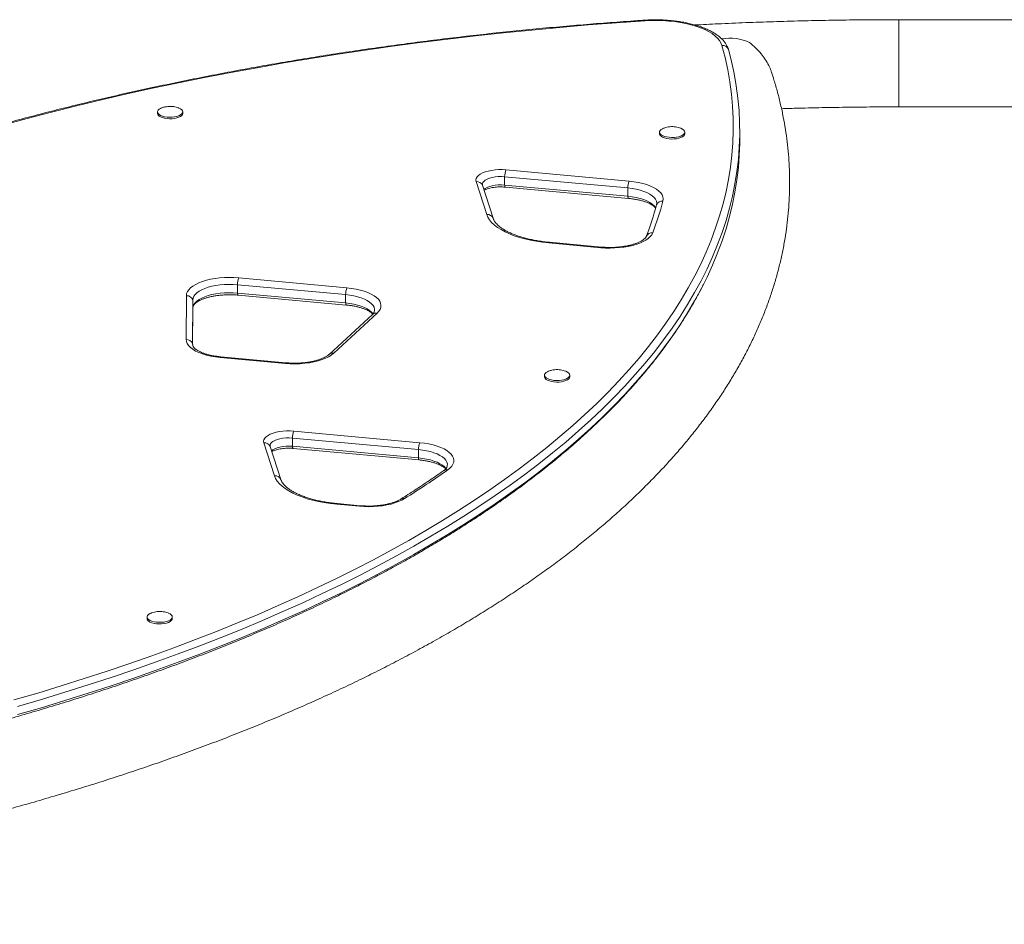
# Model space of a CAD drawing. Units: millimetres. Extents: x -16 to 589, y 0 to 455.
# Drawn here: x 279 to 305, y 106 to 130 of the extents above; entities that cross this region are included whole.
import ezdxf

# ---------------------------------------------------------------- set-up
doc = ezdxf.new("R2010")
doc.units = ezdxf.units.MM
doc.header["$LTSCALE"] = 20
doc.layers.add('CONTOUR', color=7, linetype='Continuous')

msp = doc.modelspace()

# ---------------------------------------------------------------- linework, layer by layer
at = {"layer": 'CONTOUR', "linetype": 'Continuous', "lineweight": 15}
for p, q in [((308.251, 130.428), (302.54, 130.428)), ((302.54, 128.739), (302.54, 130.428)), ((297.868, 129.692), (297.894, 129.622)), ((297.879, 129.666), (297.894, 129.622)), ((302.54, 128.053), (302.54, 128.739)), ((302.54, 128.053), (308.251, 128.053)), ((282.348, 127.916), (282.348, 127.874)), ((283.036, 127.874), (283.036, 127.916)), ((298.204, 127.173), (298.204, 127.4)), ((296.021, 127.364), (296.021, 127.322)), ((296.709, 127.322), (296.709, 127.364)), ((291.837, 126.337), (295.193, 126.029)), ((291.8, 126.151), (295.155, 125.843)), ((291.8, 126.151), (291.8, 125.924)), ((291.312, 125.122), (291.023, 126.019)), ((291.198, 125.916), (291.487, 125.018)), ((291.8, 125.924), (295.155, 125.616)), ((291.82, 125.867), (295.175, 125.559)), ((295.155, 125.843), (295.155, 125.616)), ((291.487, 125.018), (291.495, 124.997)), ((294.422, 124.217), (293.008, 124.347)), ((294.439, 124.234), (293.025, 124.363)), ((284.559, 123.394), (287.506, 123.124)), ((284.521, 123.208), (287.468, 122.938)), ((284.521, 123.208), (284.521, 122.981)), ((283.125, 121.715), (283.132, 122.909)), ((284.521, 122.981), (287.468, 122.711)), ((284.542, 122.924), (287.489, 122.654)), ((287.468, 122.938), (287.468, 122.711)), ((283.302, 121.601), (283.309, 122.796)), ((283.303, 121.58), (283.309, 122.569)), ((283.309, 122.796), (283.309, 122.569)), ((288.199, 122.399), (287.021, 121.311)), ((288.326, 122.431), (287.148, 121.344)), ((283.302, 121.601), (283.302, 121.599)), ((285.828, 121.065), (284.053, 121.227)), ((285.845, 121.081), (284.07, 121.244)), ((292.886, 120.743), (292.886, 120.701)), ((293.574, 120.701), (293.574, 120.743)), ((286.058, 119.219), (289.49, 118.904)), ((285.533, 118.003), (285.244, 118.901)), ((286.02, 119.032), (289.453, 118.718)), ((286.02, 119.032), (286.02, 118.806)), ((286.02, 118.806), (289.453, 118.491)), ((285.708, 117.9), (285.419, 118.797)), ((286.041, 118.749), (289.473, 118.434)), ((289.453, 118.718), (289.453, 118.491)), ((285.717, 117.874), (285.708, 117.9)), ((285.725, 117.857), (285.708, 117.9)), ((287.848, 117.172), (287.228, 117.228)), ((287.865, 117.188), (287.245, 117.245)), ((282.061, 114.156), (282.061, 114.113)), ((282.749, 114.113), (282.749, 114.156))]:
    msp.add_line(p, q, dxfattribs=at)
at = {"layer": 'CONTOUR', "linetype": 'Continuous', "lineweight": 15, "flags": 128}
for points in [[(295.626, 130.398), (294.85, 130.344), (294.076, 130.284), (293.305, 130.218), (292.537, 130.146), (291.771, 130.069), (291.009, 129.986), (290.251, 129.898), (289.497, 129.803), (288.746, 129.704), (288, 129.598), (287.258, 129.487), (286.521, 129.371), (285.789, 129.249), (285.063, 129.121), (284.341, 128.989), (283.626, 128.851), (282.916, 128.707), (282.212, 128.559), (281.515, 128.405), (280.824, 128.246), (280.139, 128.081), (279.462, 127.912), (278.792, 127.738), (278.13, 127.559)], [(297.719, 129.727), (297.692, 129.795), (297.652, 129.862), (297.597, 129.926), (297.529, 129.989), (297.449, 130.049), (297.355, 130.105), (297.251, 130.158), (297.135, 130.207), (297.01, 130.251), (296.876, 130.29), (296.734, 130.324), (296.586, 130.352), (296.432, 130.375), (296.274, 130.392), (296.113, 130.402), (295.951, 130.407), (295.788, 130.406), (295.626, 130.398)], [(278.434, 111.896), (279.082, 112.085), (279.721, 112.279), (280.352, 112.478), (280.975, 112.681), (281.589, 112.889), (282.195, 113.101), (282.791, 113.318), (283.378, 113.539), (283.956, 113.765), (284.525, 113.994), (285.084, 114.228), (285.633, 114.467), (286.172, 114.709), (286.701, 114.955), (287.219, 115.205), (287.727, 115.459), (288.225, 115.717), (288.711, 115.978), (289.187, 116.243), (289.651, 116.511), (290.104, 116.783), (290.546, 117.058), (290.976, 117.337), (291.395, 117.618), (291.801, 117.903), (292.196, 118.19), (292.579, 118.481), (292.949, 118.774), (293.308, 119.07), (293.654, 119.369), (293.987, 119.67), (294.308, 119.974), (294.616, 120.28), (294.911, 120.588), (295.193, 120.898), (295.463, 121.211), (295.719, 121.525), (295.962, 121.841), (296.192, 122.159), (296.409, 122.479), (296.612, 122.8), (296.802, 123.123), (296.978, 123.447), (297.141, 123.772), (297.29, 124.098), (297.426, 124.426), (297.547, 124.754), (297.656, 125.084), (297.75, 125.414), (297.831, 125.745), (297.897, 126.076), (297.95, 126.408), (297.99, 126.74), (298.015, 127.072), (298.026, 127.405), (298.024, 127.737), (298.008, 128.07), (297.978, 128.402), (297.934, 128.734), (297.876, 129.065), (297.804, 129.396), (297.719, 129.727)], [(297.894, 129.622), (297.98, 129.291), (298.052, 128.958), (298.11, 128.625), (298.154, 128.292), (298.184, 127.958), (298.201, 127.625), (298.203, 127.291), (298.192, 126.957), (298.166, 126.623), (298.127, 126.29), (298.074, 125.957), (298.007, 125.624), (297.926, 125.292), (297.831, 124.961), (297.722, 124.63), (297.6, 124.3), (297.464, 123.972), (297.314, 123.644), (297.151, 123.317), (296.974, 122.992), (296.783, 122.668), (296.579, 122.346), (296.361, 122.025), (296.131, 121.705), (295.887, 121.388), (295.629, 121.072), (295.359, 120.759), (295.075, 120.447), (294.779, 120.138), (294.47, 119.83), (294.148, 119.526), (293.813, 119.223), (293.466, 118.923), (293.106, 118.626), (292.734, 118.332), (292.35, 118.04), (291.954, 117.751), (291.545, 117.466), (291.125, 117.183), (290.693, 116.903), (290.25, 116.627), (289.795, 116.354), (289.328, 116.085), (288.851, 115.819), (288.363, 115.557), (287.863, 115.298), (287.353, 115.043), (286.833, 114.792), (286.302, 114.545), (285.761, 114.302), (285.209, 114.063), (284.648, 113.828), (284.078, 113.597), (283.497, 113.37), (282.908, 113.148), (282.309, 112.931), (281.701, 112.717), (281.084, 112.509), (280.459, 112.305), (279.825, 112.106), (279.183, 111.911), (278.533, 111.721)], [(297.894, 129.622), (297.98, 129.291), (298.052, 128.958), (298.11, 128.625), (298.154, 128.292), (298.184, 127.958), (298.201, 127.625), (298.203, 127.291), (298.192, 126.957), (298.166, 126.623), (298.127, 126.29), (298.074, 125.957), (298.007, 125.624), (297.926, 125.292), (297.831, 124.961), (297.722, 124.63), (297.6, 124.3), (297.464, 123.972), (297.314, 123.644), (297.151, 123.317), (296.974, 122.992), (296.783, 122.668), (296.579, 122.346), (296.361, 122.025), (296.131, 121.705), (295.887, 121.388), (295.629, 121.072), (295.359, 120.759), (295.075, 120.447), (294.779, 120.138), (294.47, 119.83), (294.148, 119.526), (293.813, 119.223), (293.466, 118.923), (293.106, 118.626), (292.734, 118.332), (292.35, 118.04), (291.954, 117.751), (291.545, 117.466), (291.125, 117.183), (290.693, 116.903), (290.25, 116.627), (289.795, 116.354), (289.328, 116.085), (288.851, 115.819), (288.363, 115.557), (287.863, 115.298), (287.353, 115.043), (286.833, 114.792), (286.302, 114.545), (285.761, 114.302), (285.209, 114.063), (284.648, 113.828), (284.078, 113.597), (283.497, 113.37), (282.908, 113.148), (282.309, 112.931), (281.701, 112.717), (281.084, 112.509), (280.459, 112.305), (279.825, 112.106), (279.183, 111.911), (278.533, 111.721)], [(283.036, 127.916), (283.029, 127.887), (283.008, 127.859), (282.974, 127.833), (282.929, 127.811), (282.874, 127.793), (282.811, 127.78), (282.744, 127.773), (282.674, 127.771), (282.606, 127.776), (282.54, 127.786), (282.481, 127.801), (282.431, 127.822), (282.391, 127.846), (282.364, 127.873), (282.35, 127.902), (282.35, 127.931), (282.364, 127.96), (282.391, 127.987), (282.431, 128.011), (282.458, 128.023)], [(282.922, 128.024), (282.929, 128.022), (282.974, 127.999), (283.008, 127.974), (283.029, 127.946), (283.036, 127.916)], [(283.036, 127.874), (283.029, 127.845), (283.008, 127.817), (282.974, 127.791), (282.929, 127.769), (282.874, 127.751), (282.811, 127.738), (282.744, 127.73), (282.674, 127.729), (282.606, 127.733), (282.54, 127.743), (282.481, 127.759), (282.431, 127.779), (282.391, 127.803), (282.364, 127.83), (282.35, 127.859), (282.348, 127.874)], [(296.709, 127.364), (296.702, 127.335), (296.681, 127.307), (296.647, 127.281), (296.602, 127.259), (296.547, 127.241), (296.484, 127.228), (296.417, 127.221), (296.347, 127.219), (296.279, 127.224), (296.213, 127.234), (296.154, 127.25), (296.104, 127.27), (296.064, 127.294), (296.037, 127.321), (296.023, 127.35), (296.023, 127.379), (296.037, 127.408), (296.064, 127.435), (296.104, 127.459), (296.131, 127.471)], [(296.595, 127.472), (296.602, 127.47), (296.647, 127.448), (296.681, 127.422), (296.702, 127.394), (296.709, 127.364)], [(298.204, 127.173), (298.203, 127.064), (298.192, 126.73), (298.166, 126.397), (298.127, 126.063), (298.074, 125.73), (298.007, 125.398), (297.926, 125.066), (297.831, 124.734), (297.722, 124.404), (297.6, 124.074), (297.464, 123.745), (297.314, 123.417), (297.151, 123.091), (296.974, 122.765), (296.783, 122.441), (296.579, 122.119), (296.361, 121.798), (296.131, 121.479), (295.887, 121.161), (295.629, 120.846), (295.359, 120.532), (295.075, 120.22), (294.779, 119.911), (294.47, 119.604), (294.148, 119.299), (293.813, 118.997), (293.466, 118.697), (293.106, 118.4), (292.734, 118.105), (292.35, 117.814), (291.954, 117.525), (291.545, 117.239), (291.125, 116.956), (290.693, 116.677), (290.25, 116.401), (289.795, 116.128), (289.328, 115.858), (288.851, 115.592), (288.363, 115.33), (287.863, 115.071), (287.353, 114.816), (286.833, 114.565), (286.302, 114.318), (285.761, 114.075), (285.209, 113.836), (284.648, 113.601), (284.078, 113.37), (283.497, 113.144), (282.908, 112.922), (282.309, 112.704), (281.701, 112.491), (281.084, 112.282), (280.459, 112.078), (279.825, 111.879), (279.183, 111.684), (278.533, 111.495)], [(298.204, 127.173), (298.203, 127.064), (298.192, 126.73), (298.166, 126.397), (298.127, 126.063), (298.074, 125.73), (298.007, 125.398), (297.926, 125.066), (297.831, 124.734), (297.722, 124.404), (297.6, 124.074), (297.464, 123.745), (297.314, 123.417), (297.151, 123.091), (296.974, 122.765), (296.783, 122.441), (296.579, 122.119), (296.361, 121.798), (296.131, 121.479), (295.887, 121.161), (295.629, 120.846), (295.359, 120.532), (295.075, 120.22), (294.779, 119.911), (294.47, 119.604), (294.148, 119.299), (293.813, 118.997), (293.466, 118.697), (293.106, 118.4), (292.734, 118.105), (292.35, 117.814), (291.954, 117.525), (291.545, 117.239), (291.125, 116.956), (290.693, 116.677), (290.25, 116.401), (289.795, 116.128), (289.328, 115.858), (288.851, 115.592), (288.363, 115.33), (287.863, 115.071), (287.353, 114.816), (286.833, 114.565), (286.302, 114.318), (285.761, 114.075), (285.209, 113.836), (284.648, 113.601), (284.078, 113.37), (283.497, 113.144), (282.908, 112.922), (282.309, 112.704), (281.701, 112.491), (281.084, 112.282), (280.459, 112.078), (279.825, 111.879), (279.183, 111.684), (278.533, 111.495)], [(296.709, 127.322), (296.702, 127.293), (296.681, 127.265), (296.647, 127.239), (296.602, 127.217), (296.547, 127.199), (296.484, 127.186), (296.417, 127.178), (296.347, 127.177), (296.279, 127.181), (296.213, 127.192), (296.154, 127.207), (296.104, 127.227), (296.064, 127.251), (296.037, 127.279), (296.023, 127.307), (296.021, 127.322)], [(291.023, 126.019), (291.017, 126.061), (291.025, 126.103), (291.048, 126.144), (291.086, 126.183), (291.136, 126.22), (291.199, 126.253), (291.272, 126.281), (291.354, 126.305), (291.444, 126.323), (291.54, 126.336), (291.638, 126.343), (291.738, 126.343), (291.837, 126.337)], [(291.8, 126.151), (291.713, 126.155), (291.626, 126.154), (291.541, 126.145), (291.461, 126.131), (291.387, 126.111), (291.323, 126.086), (291.271, 126.057), (291.231, 126.024), (291.205, 125.989), (291.194, 125.952), (291.198, 125.916)], [(291.8, 126.151), (291.713, 126.155), (291.626, 126.154), (291.541, 126.145), (291.461, 126.131), (291.387, 126.111), (291.323, 126.086), (291.271, 126.057), (291.231, 126.024), (291.205, 125.989), (291.194, 125.952), (291.198, 125.916)], [(291.8, 125.924), (291.713, 125.929), (291.626, 125.927), (291.541, 125.919), (291.461, 125.905), (291.387, 125.885), (291.323, 125.86), (291.271, 125.83), (291.235, 125.802)], [(291.8, 125.924), (291.713, 125.929), (291.626, 125.927), (291.541, 125.919), (291.461, 125.905), (291.387, 125.885), (291.323, 125.86), (291.271, 125.83), (291.235, 125.802)], [(291.8, 125.924), (291.802, 125.905), (291.805, 125.889), (291.809, 125.878), (291.814, 125.87), (291.819, 125.867), (291.82, 125.867)], [(295.155, 125.843), (295.273, 125.829), (295.386, 125.809), (295.492, 125.783), (295.59, 125.752), (295.678, 125.717), (295.755, 125.676), (295.821, 125.633), (295.873, 125.586), (295.911, 125.537), (295.934, 125.486), (295.943, 125.434), (295.937, 125.383)], [(295.155, 125.843), (295.273, 125.829), (295.386, 125.809), (295.492, 125.783), (295.59, 125.752), (295.678, 125.717), (295.755, 125.676), (295.821, 125.633), (295.873, 125.586), (295.911, 125.537), (295.934, 125.486), (295.943, 125.434), (295.937, 125.383)], [(295.193, 126.029), (295.321, 126.014), (295.444, 125.993), (295.561, 125.967), (295.67, 125.934), (295.77, 125.897), (295.859, 125.856), (295.936, 125.81), (296.001, 125.761), (296.052, 125.709), (296.09, 125.655), (296.112, 125.6), (296.12, 125.544), (296.113, 125.488)], [(295.155, 125.616), (295.273, 125.602), (295.386, 125.582), (295.492, 125.557), (295.59, 125.526), (295.678, 125.49), (295.755, 125.45), (295.821, 125.406), (295.873, 125.359), (295.911, 125.31), (295.915, 125.303)], [(295.155, 125.616), (295.273, 125.602), (295.386, 125.582), (295.492, 125.557), (295.59, 125.526), (295.678, 125.49), (295.755, 125.45), (295.821, 125.406), (295.873, 125.359), (295.911, 125.31), (295.915, 125.303)], [(295.155, 125.616), (295.158, 125.597), (295.161, 125.582), (295.165, 125.57), (295.17, 125.563), (295.175, 125.559), (295.175, 125.559)], [(293.008, 124.347), (292.836, 124.366), (292.669, 124.39), (292.507, 124.421), (292.351, 124.456), (292.203, 124.498), (292.063, 124.544), (291.932, 124.594), (291.812, 124.649), (291.702, 124.708), (291.605, 124.771), (291.52, 124.836), (291.447, 124.905), (291.388, 124.975), (291.343, 125.048), (291.312, 125.122)], [(295.834, 124.624), (295.807, 124.571), (295.766, 124.52), (295.713, 124.471), (295.648, 124.425), (295.571, 124.382), (295.483, 124.343), (295.387, 124.308), (295.281, 124.278), (295.169, 124.252), (295.051, 124.232), (294.928, 124.218), (294.802, 124.209), (294.675, 124.206), (294.548, 124.208), (294.422, 124.217)], [(283.132, 122.909), (283.14, 122.965), (283.162, 123.019), (283.198, 123.072), (283.248, 123.124), (283.312, 123.172), (283.387, 123.217), (283.474, 123.259), (283.571, 123.296), (283.678, 123.328), (283.792, 123.355), (283.913, 123.377), (284.039, 123.392), (284.168, 123.402), (284.298, 123.406), (284.429, 123.403), (284.559, 123.394)], [(284.521, 123.208), (284.404, 123.216), (284.285, 123.217), (284.167, 123.213), (284.05, 123.203), (283.938, 123.187), (283.83, 123.166), (283.73, 123.139), (283.637, 123.108), (283.554, 123.072), (283.482, 123.032), (283.421, 122.989), (283.373, 122.943), (283.338, 122.895), (283.316, 122.846), (283.309, 122.796)], [(284.521, 123.208), (284.404, 123.216), (284.285, 123.217), (284.167, 123.213), (284.05, 123.203), (283.938, 123.187), (283.83, 123.166), (283.73, 123.139), (283.637, 123.108), (283.554, 123.072), (283.482, 123.032), (283.421, 122.989), (283.373, 122.943), (283.338, 122.895), (283.316, 122.846), (283.309, 122.796)], [(287.506, 123.124), (287.632, 123.109), (287.754, 123.089), (287.87, 123.062), (287.978, 123.031), (288.077, 122.994), (288.166, 122.954), (288.243, 122.909), (288.309, 122.861), (288.361, 122.81), (288.399, 122.756), (288.423, 122.702), (288.433, 122.647), (288.428, 122.591), (288.408, 122.536), (288.374, 122.483), (288.326, 122.431)], [(284.521, 122.981), (284.404, 122.989), (284.285, 122.991), (284.167, 122.987), (284.05, 122.977), (283.938, 122.961), (283.83, 122.939), (283.73, 122.913), (283.637, 122.881), (283.554, 122.845), (283.482, 122.806), (283.421, 122.763), (283.373, 122.717), (283.338, 122.669), (283.316, 122.619), (283.309, 122.569)], [(284.521, 122.981), (284.404, 122.989), (284.285, 122.991), (284.167, 122.987), (284.05, 122.977), (283.938, 122.961), (283.83, 122.939), (283.73, 122.913), (283.637, 122.881), (283.554, 122.845), (283.482, 122.806), (283.421, 122.763), (283.373, 122.717), (283.338, 122.669), (283.316, 122.619), (283.309, 122.569)], [(284.521, 122.981), (284.524, 122.962), (284.527, 122.947), (284.531, 122.935), (284.536, 122.928), (284.541, 122.924), (284.542, 122.924)], [(287.468, 122.938), (287.583, 122.924), (287.693, 122.905), (287.797, 122.88), (287.893, 122.851), (287.98, 122.816), (288.057, 122.778), (288.122, 122.736), (288.176, 122.691), (288.216, 122.644), (288.243, 122.595), (288.255, 122.545), (288.254, 122.494), (288.243, 122.457)], [(287.468, 122.938), (287.583, 122.924), (287.693, 122.905), (287.797, 122.88), (287.893, 122.851), (287.98, 122.816), (288.057, 122.778), (288.122, 122.736), (288.176, 122.691), (288.216, 122.644), (288.243, 122.595), (288.255, 122.545), (288.254, 122.494), (288.238, 122.444), (288.227, 122.424)], [(287.468, 122.711), (287.583, 122.698), (287.693, 122.678), (287.797, 122.654), (287.893, 122.624), (287.98, 122.59), (288.057, 122.551), (288.122, 122.509), (288.176, 122.464), (288.216, 122.417), (288.218, 122.413)], [(287.468, 122.711), (287.583, 122.698), (287.693, 122.678), (287.797, 122.654), (287.893, 122.624), (287.98, 122.59), (288.057, 122.551), (288.122, 122.509), (288.176, 122.464), (288.216, 122.417), (288.218, 122.413)], [(287.468, 122.711), (287.471, 122.692), (287.474, 122.677), (287.478, 122.665), (287.483, 122.657), (287.488, 122.654), (287.489, 122.654)], [(284.053, 121.227), (283.924, 121.242), (283.801, 121.263), (283.683, 121.29), (283.574, 121.323), (283.474, 121.36), (283.385, 121.402), (283.308, 121.448), (283.243, 121.497), (283.192, 121.549), (283.155, 121.603), (283.133, 121.658), (283.125, 121.715)], [(283.316, 121.529), (283.309, 121.549), (283.302, 121.601)], [(287.148, 121.344), (287.086, 121.294), (287.011, 121.247), (286.924, 121.205), (286.827, 121.167), (286.72, 121.134), (286.604, 121.106), (286.483, 121.084), (286.355, 121.067), (286.225, 121.057), (286.092, 121.053), (285.96, 121.056), (285.828, 121.065)], [(293.574, 120.701), (293.567, 120.671), (293.546, 120.643), (293.512, 120.618), (293.467, 120.595), (293.412, 120.577), (293.35, 120.564), (293.282, 120.557), (293.213, 120.556), (293.144, 120.56), (293.079, 120.57), (293.02, 120.586), (292.969, 120.606), (292.929, 120.63), (292.902, 120.657), (292.888, 120.686), (292.886, 120.701)], [(293.574, 120.743), (293.567, 120.714), (293.546, 120.686), (293.512, 120.66), (293.467, 120.638), (293.412, 120.62), (293.35, 120.607), (293.282, 120.6), (293.213, 120.598), (293.144, 120.603), (293.079, 120.613), (293.02, 120.628), (292.969, 120.649), (292.929, 120.673), (292.902, 120.7), (292.888, 120.728), (292.888, 120.758), (292.902, 120.787), (292.929, 120.814), (292.969, 120.838), (292.997, 120.85)], [(293.46, 120.851), (293.467, 120.849), (293.512, 120.826), (293.546, 120.801), (293.567, 120.772), (293.574, 120.743)], [(285.244, 118.901), (285.237, 118.943), (285.246, 118.985), (285.269, 119.026), (285.306, 119.065), (285.357, 119.101), (285.419, 119.134), (285.493, 119.163), (285.575, 119.187), (285.665, 119.205), (285.76, 119.218), (285.859, 119.224), (285.959, 119.225), (286.058, 119.219)], [(286.02, 119.032), (285.934, 119.037), (285.847, 119.035), (285.762, 119.027), (285.681, 119.013), (285.608, 118.993), (285.544, 118.968), (285.491, 118.939), (285.451, 118.906), (285.426, 118.871), (285.415, 118.834), (285.419, 118.797)], [(286.02, 119.032), (285.934, 119.037), (285.847, 119.035), (285.762, 119.027), (285.681, 119.013), (285.608, 118.993), (285.544, 118.968), (285.491, 118.939), (285.451, 118.906), (285.426, 118.871), (285.415, 118.834), (285.419, 118.797)], [(286.02, 118.806), (285.934, 118.81), (285.847, 118.809), (285.762, 118.801), (285.681, 118.786), (285.608, 118.766), (285.544, 118.741), (285.491, 118.712), (285.456, 118.683)], [(286.02, 118.806), (285.934, 118.81), (285.847, 118.809), (285.762, 118.801), (285.681, 118.786), (285.608, 118.766), (285.544, 118.741), (285.491, 118.712), (285.456, 118.683)], [(286.02, 118.806), (286.023, 118.787), (286.026, 118.771), (286.03, 118.76), (286.035, 118.752), (286.04, 118.749), (286.041, 118.749)], [(289.49, 118.904), (289.617, 118.889), (289.739, 118.869), (289.855, 118.842), (289.963, 118.811), (290.062, 118.774), (290.15, 118.733), (290.228, 118.689), (290.293, 118.641), (290.345, 118.59), (290.384, 118.537), (290.408, 118.482), (290.418, 118.427), (290.413, 118.371), (290.393, 118.316), (290.359, 118.263), (290.311, 118.211), (290.25, 118.162)], [(289.453, 118.718), (289.567, 118.704), (289.677, 118.685), (289.78, 118.661), (289.876, 118.631), (289.963, 118.597), (290.04, 118.559), (290.105, 118.517), (290.159, 118.472), (290.199, 118.425), (290.226, 118.377), (290.24, 118.327), (290.239, 118.277), (290.228, 118.236)], [(289.453, 118.718), (289.567, 118.704), (289.677, 118.685), (289.78, 118.661), (289.876, 118.631), (289.963, 118.597), (290.04, 118.559), (290.105, 118.517), (290.159, 118.472), (290.199, 118.425), (290.226, 118.377), (290.24, 118.327), (290.239, 118.277), (290.224, 118.227), (290.212, 118.204)], [(289.453, 118.491), (289.567, 118.478), (289.677, 118.458), (289.78, 118.434), (289.876, 118.404), (289.963, 118.37), (290.04, 118.332), (290.105, 118.291), (290.159, 118.246), (290.199, 118.199), (290.204, 118.191)], [(289.453, 118.491), (289.567, 118.478), (289.677, 118.458), (289.78, 118.434), (289.876, 118.404), (289.963, 118.37), (290.04, 118.332), (290.105, 118.291), (290.159, 118.246), (290.199, 118.199), (290.204, 118.191)], [(289.453, 118.491), (289.455, 118.472), (289.459, 118.456), (289.463, 118.445), (289.467, 118.437), (289.473, 118.434), (289.473, 118.434)], [(287.228, 117.228), (287.057, 117.247), (286.889, 117.272), (286.727, 117.302), (286.572, 117.338), (286.423, 117.379), (286.284, 117.425), (286.153, 117.476), (286.033, 117.531), (285.923, 117.59), (285.826, 117.652), (285.74, 117.718), (285.668, 117.787), (285.609, 117.857), (285.564, 117.93), (285.533, 118.003)], [(289.075, 117.38), (288.998, 117.337), (288.911, 117.298), (288.814, 117.263), (288.708, 117.232), (288.596, 117.207), (288.478, 117.187), (288.355, 117.172), (288.229, 117.163), (288.102, 117.16), (287.974, 117.163), (287.848, 117.172)], [(282.749, 114.156), (282.742, 114.126), (282.721, 114.098), (282.687, 114.073), (282.642, 114.05), (282.587, 114.032), (282.524, 114.019), (282.457, 114.012), (282.387, 114.011), (282.319, 114.015), (282.253, 114.025), (282.194, 114.041), (282.144, 114.061), (282.104, 114.085), (282.077, 114.112), (282.063, 114.141), (282.063, 114.17), (282.077, 114.199), (282.104, 114.226), (282.144, 114.25), (282.171, 114.262)], [(282.635, 114.264), (282.642, 114.261), (282.687, 114.239), (282.721, 114.213), (282.742, 114.185), (282.749, 114.156)], [(282.749, 114.113), (282.742, 114.084), (282.721, 114.056), (282.687, 114.03), (282.642, 114.008), (282.587, 113.99), (282.524, 113.977), (282.457, 113.97), (282.387, 113.968), (282.319, 113.973), (282.253, 113.983), (282.194, 113.998), (282.144, 114.019), (282.104, 114.043), (282.077, 114.07), (282.063, 114.099), (282.061, 114.113)]]:
    msp.add_lwpolyline(points, dxfattribs=at)
at = {"layer": 'CONTOUR', "linetype": 'Continuous', "lineweight": 15}
for centre, radius, start, end in [((295.605, 130.396), 0.0213, 5.9257, 65.6114), ((297.946, 128.699), 1.225, 64.4614, 100.6987), ((297.734, 129.552), 0.175, 23.5976, 94.8653), ((292.379, 126.131), 0.579, 159.1842, 178.0631), ((291.039, 125.846), 0.173, 23.6099, 95.3768), ((295.734, 125.823), 0.579, 159.1842, 178.0631), ((287.589, 127.604), 8.638, 339.0983, 345.0972), ((287.731, 127.718), 8.674, 339.0983, 345.0972), ((296.098, 125.312), 0.176, 85.3054, 156.4091), ((291.328, 124.949), 0.173, 23.6099, 95.3768), ((295.815, 124.454), 0.171, 83.9249, 156.3928), ((293.03, 124.341), 0.0233, 103.4553, 165.4031), ((294.445, 124.211), 0.0233, 103.4553, 165.4031), ((285.1, 123.188), 0.579, 159.1842, 178.0631), ((288.047, 122.918), 0.579, 159.1842, 178.0631), ((283.137, 122.722), 0.187, 23.2186, 91.3898), ((288.294, 122.291), 0.144, 77.0866, 131.2864), ((283.13, 121.527), 0.187, 23.2186, 91.3898), ((283.51, 121.605), 0.208, 181.0411, 211.4945), ((284.075, 121.221), 0.0233, 103.4553, 165.4031), ((287.116, 121.203), 0.144, 77.0868, 131.2765), ((285.851, 121.059), 0.0233, 103.4553, 165.4031), ((286.599, 119.013), 0.579, 159.1842, 178.0631), ((285.26, 118.728), 0.173, 23.6099, 95.3768), ((290.032, 118.698), 0.579, 159.1842, 178.0631), ((285.549, 117.831), 0.173, 23.6099, 95.3768), ((274.614, 140.397), 27.182, 302.1401, 305.1154), ((290.214, 118.037), 0.13, 73.9616, 123.5826), ((287.251, 117.223), 0.0233, 103.4553, 165.4031), ((289.037, 117.265), 0.121, 71.9603, 120.716), ((287.871, 117.166), 0.0233, 103.5415, 165.3803)]:
    msp.add_arc(centre, radius, start, end, dxfattribs=at)
for points, knots in [([(295.614, 130.415), (295.484, 130.406), (295.109, 130.381), (294.49, 130.335), (293.757, 130.276), (293.026, 130.212), (292.298, 130.142), (291.573, 130.068), (290.85, 129.988), (290.131, 129.903), (289.416, 129.813), (288.704, 129.718), (287.996, 129.618), (287.292, 129.513), (286.592, 129.403), (285.896, 129.288), (285.205, 129.168), (284.519, 129.044), (283.838, 128.914), (283.162, 128.78), (282.491, 128.641), (281.826, 128.497), (281.167, 128.349), (280.514, 128.196), (279.866, 128.038), (279.225, 127.876), (278.591, 127.709), (277.963, 127.538), (277.341, 127.363), (276.727, 127.183), (276.12, 126.998), (275.52, 126.81), (274.928, 126.617), (274.343, 126.42), (273.766, 126.219), (273.197, 126.014), (272.637, 125.804), (272.084, 125.591), (271.54, 125.374), (271.004, 125.153), (270.477, 124.929), (269.959, 124.7), (269.45, 124.468), (268.95, 124.232), (268.46, 123.993), (267.979, 123.751), (267.507, 123.504), (267.045, 123.255), (266.593, 123.002), (266.151, 122.746), (265.719, 122.487), (265.297, 122.225), (264.885, 121.96), (264.484, 121.691), (264.094, 121.42), (263.714, 121.146), (263.344, 120.87), (262.986, 120.591), (262.639, 120.309), (262.302, 120.024), (261.977, 119.738), (261.663, 119.449), (261.361, 119.157), (261.07, 118.864), (260.79, 118.568), (260.523, 118.27), (260.266, 117.971), (260.022, 117.669), (259.79, 117.366), (259.569, 117.061), (259.36, 116.754), (259.164, 116.446), (258.98, 116.137), (258.821, 115.852), (258.728, 115.669), (258.688, 115.59)], [0, 0, 0, 0, 0.007277, 0.021101, 0.034925, 0.048749, 0.062574, 0.076399, 0.090224, 0.104049, 0.117874, 0.1317, 0.145526, 0.159352, 0.173178, 0.187005, 0.200832, 0.214659, 0.228486, 0.242314, 0.256143, 0.269971, 0.2838, 0.29763, 0.31146, 0.325291, 0.339122, 0.352953, 0.366785, 0.380618, 0.394451, 0.408285, 0.422119, 0.435954, 0.44979, 0.463626, 0.477463, 0.491301, 0.50514, 0.518979, 0.532819, 0.54666, 0.560502, 0.574344, 0.588188, 0.602032, 0.615877, 0.629723, 0.64357, 0.657417, 0.671265, 0.685114, 0.698964, 0.712814, 0.726665, 0.740516, 0.754367, 0.768218, 0.782069, 0.79592, 0.80977, 0.823619, 0.837466, 0.851313, 0.865157, 0.878998, 0.892836, 0.906671, 0.920502, 0.934328, 0.948148, 0.961963, 0.97577, 0.989571, 1, 1, 1, 1]), ([(297.878, 129.667), (297.869, 129.689), (297.848, 129.737), (297.802, 129.807), (297.743, 129.878), (297.672, 129.946), (297.589, 130.011), (297.495, 130.073), (297.391, 130.13), (297.277, 130.183), (297.155, 130.23), (297.027, 130.273), (296.891, 130.31), (296.751, 130.343), (296.605, 130.37), (296.455, 130.392), (296.303, 130.408), (296.148, 130.419), (295.992, 130.425), (295.835, 130.425), (295.709, 130.421), (295.635, 130.416), (295.614, 130.415)], [0, 0, 0, 0, 0.040241, 0.087445, 0.136518, 0.187484, 0.239981, 0.293411, 0.347195, 0.40087, 0.454296, 0.507438, 0.560313, 0.612959, 0.665415, 0.71772, 0.769912, 0.822021, 0.874079, 0.926113, 0.97815, 1, 1, 1, 1]), ([(302.54, 130.428), (302.407, 130.428), (302.023, 130.428), (301.386, 130.423), (300.631, 130.412), (299.876, 130.396), (299.122, 130.375), (298.368, 130.348), (297.655, 130.318), (297.194, 130.295), (296.983, 130.284)], [0, 0, 0, 0, 0.071474, 0.207143, 0.342814, 0.478487, 0.614161, 0.749839, 0.88552, 1, 1, 1, 1]), ([(298.474, 129.805), (298.528, 129.759), (298.637, 129.666), (298.778, 129.511), (298.9, 129.348), (298.99, 129.191), (299.047, 129.071), (299.064, 129.008), (299.068, 128.995)], [0, 0, 0, 0, 0.216508, 0.436654, 0.620312, 0.808112, 0.958959, 1, 1, 1, 1]), ([(253.369, 105.784), (253.501, 105.784), (253.886, 105.784), (254.523, 105.789), (255.278, 105.8), (256.033, 105.816), (256.787, 105.837), (257.54, 105.864), (258.293, 105.896), (259.043, 105.933), (259.793, 105.975), (260.54, 106.023), (261.286, 106.076), (262.03, 106.134), (262.771, 106.198), (263.51, 106.266), (264.246, 106.34), (264.979, 106.419), (265.709, 106.503), (266.436, 106.592), (267.16, 106.687), (267.879, 106.786), (268.595, 106.891), (269.307, 107), (270.015, 107.115), (270.718, 107.235), (271.417, 107.359), (272.111, 107.489), (272.8, 107.623), (273.484, 107.762), (274.162, 107.906), (274.835, 108.055), (275.502, 108.209), (276.164, 108.367), (276.819, 108.53), (277.468, 108.698), (278.111, 108.87), (278.748, 109.047), (279.377, 109.229), (280, 109.415), (280.616, 109.605), (281.224, 109.8), (281.825, 110), (282.419, 110.203), (283.005, 110.411), (283.583, 110.624), (284.154, 110.84), (284.716, 111.061), (285.27, 111.286), (285.815, 111.515), (286.352, 111.748), (286.88, 111.985), (287.4, 112.226), (287.91, 112.47), (288.411, 112.719), (288.903, 112.972), (289.386, 113.228), (289.859, 113.488), (290.322, 113.752), (290.776, 114.019), (291.22, 114.29), (291.653, 114.565), (292.077, 114.843), (292.49, 115.124), (292.893, 115.409), (293.285, 115.697), (293.666, 115.989), (294.036, 116.283), (294.396, 116.581), (294.744, 116.882), (295.081, 117.186), (295.407, 117.492), (295.721, 117.802), (296.024, 118.114), (296.314, 118.429), (296.593, 118.746), (296.86, 119.066), (297.114, 119.387), (297.356, 119.711), (297.586, 120.037), (297.804, 120.365), (298.009, 120.695), (298.201, 121.026), (298.381, 121.358), (298.548, 121.692), (298.702, 122.027), (298.843, 122.363), (298.972, 122.699), (299.088, 123.037), (299.192, 123.374), (299.282, 123.713), (299.36, 124.051), (299.426, 124.39), (299.478, 124.729), (299.519, 125.068), (299.546, 125.407), (299.562, 125.746), (299.564, 126.085), (299.555, 126.424), (299.533, 126.763), (299.498, 127.101), (299.451, 127.439), (299.392, 127.776), (299.32, 128.113), (299.236, 128.45), (299.152, 128.744), (299.092, 128.925), (299.069, 128.995)], [0, 0, 0, 0, 0.0050854, 0.0147383, 0.0243914, 0.0340445, 0.0436978, 0.0533513, 0.0630051, 0.0726592, 0.0823136, 0.0919684, 0.1016238, 0.1112796, 0.1209361, 0.1305932, 0.140251, 0.1499096, 0.159569, 0.1692293, 0.1788905, 0.1885528, 0.1982161, 0.2078806, 0.2175464, 0.2272134, 0.2368817, 0.2465516, 0.2562229, 0.2658958, 0.2755704, 0.2852467, 0.2949249, 0.304605, 0.3142871, 0.3239713, 0.3336577, 0.3433463, 0.3530374, 0.3627308, 0.3724269, 0.3821256, 0.391827, 0.4015313, 0.4112386, 0.4209488, 0.4306622, 0.4403787, 0.4500985, 0.4598217, 0.4695483, 0.4792783, 0.4890119, 0.4987489, 0.5084895, 0.5182336, 0.5279811, 0.5377321, 0.5474862, 0.5572435, 0.5670037, 0.5767665, 0.5865315, 0.5962985, 0.6060668, 0.6158359, 0.6256049, 0.6353729, 0.6451389, 0.6549018, 0.6646602, 0.6744128, 0.684158, 0.6938941, 0.7036191, 0.7133309, 0.7230276, 0.7327068, 0.7423663, 0.7520037, 0.7616169, 0.7712036, 0.780762, 0.7902902, 0.799787, 0.8092513, 0.8186824, 0.8280803, 0.8374453, 0.8467785, 0.8560812, 0.8653556, 0.8746042, 0.8838299, 0.8930362, 0.9022269, 0.9114061, 0.9205781, 0.9297473, 0.9389169, 0.9480912, 0.9572744, 0.9664708, 0.9756842, 0.9849182, 0.994176, 1, 1, 1, 1]), ([(282.919, 128.025), (282.898, 128.032), (282.855, 128.048), (282.786, 128.062), (282.708, 128.069), (282.628, 128.066), (282.547, 128.052), (282.491, 128.037), (282.463, 128.024), (282.46, 128.023)], [0, 0, 0, 0, 0.137789, 0.292296, 0.453197, 0.631939, 0.805696, 0.977904, 1, 1, 1, 1]), ([(299.341, 128.004), (299.495, 128.008), (299.895, 128.021), (300.542, 128.035), (301.282, 128.046), (301.948, 128.052), (302.368, 128.053), (302.54, 128.053)], [0, 0, 0, 0, 0.14449, 0.375805, 0.607124, 0.838446, 1, 1, 1, 1]), ([(296.592, 127.473), (296.571, 127.481), (296.528, 127.496), (296.458, 127.51), (296.381, 127.517), (296.301, 127.515), (296.22, 127.5), (296.164, 127.485), (296.136, 127.473), (296.133, 127.471)], [0, 0, 0, 0, 0.137789, 0.292296, 0.453197, 0.631939, 0.805696, 0.977904, 1, 1, 1, 1]), ([(291.242, 125.781), (291.244, 125.782), (291.256, 125.79), (291.288, 125.805), (291.337, 125.823), (291.397, 125.84), (291.465, 125.854), (291.54, 125.865), (291.619, 125.872), (291.7, 125.873), (291.768, 125.871), (291.807, 125.868), (291.82, 125.867)], [0, 0, 0, 0, 0.029917, 0.133512, 0.241354, 0.353016, 0.467763, 0.58481, 0.703432, 0.822991, 0.942915, 1, 1, 1, 1]), ([(295.175, 125.559), (295.195, 125.557), (295.25, 125.552), (295.34, 125.539), (295.441, 125.52), (295.536, 125.497), (295.622, 125.47), (295.7, 125.441), (295.766, 125.41), (295.822, 125.379), (295.865, 125.348), (295.896, 125.321), (295.907, 125.307), (295.912, 125.301)], [0, 0, 0, 0, 0.0529972, 0.154026, 0.2546336, 0.3545788, 0.4536543, 0.5516299, 0.6482659, 0.7433519, 0.8367948, 0.9287952, 1, 1, 1, 1]), ([(293.025, 124.363), (292.998, 124.366), (292.919, 124.374), (292.792, 124.39), (292.644, 124.414), (292.502, 124.442), (292.367, 124.475), (292.239, 124.512), (292.118, 124.552), (292.007, 124.595), (291.905, 124.641), (291.814, 124.689), (291.734, 124.738), (291.665, 124.788), (291.607, 124.838), (291.561, 124.887), (291.526, 124.934), (291.505, 124.97), (291.498, 124.989), (291.496, 124.995)], [0, 0, 0, 0, 0.033683, 0.097824, 0.161875, 0.225789, 0.289529, 0.353057, 0.41633, 0.479303, 0.541929, 0.604168, 0.665999, 0.727437, 0.788574, 0.849631, 0.910912, 0.973168, 1, 1, 1, 1]), ([(295.658, 124.521), (295.657, 124.518), (295.655, 124.512), (295.645, 124.495), (295.623, 124.47), (295.589, 124.441), (295.544, 124.411), (295.488, 124.38), (295.422, 124.349), (295.345, 124.321), (295.26, 124.295), (295.166, 124.272), (295.065, 124.253), (294.959, 124.239), (294.849, 124.229), (294.736, 124.223), (294.623, 124.223), (294.523, 124.227), (294.463, 124.232), (294.439, 124.234)], [0, 0, 0, 0, 0.0326, 0.089733, 0.150289, 0.208937, 0.267558, 0.326842, 0.387108, 0.448373, 0.51053, 0.573434, 0.636933, 0.700887, 0.765171, 0.829675, 0.894299, 0.958951, 1, 1, 1, 1]), ([(260.295, 108.403), (260.424, 108.411), (260.799, 108.437), (261.419, 108.482), (262.152, 108.541), (262.883, 108.606), (263.611, 108.675), (264.336, 108.75), (265.058, 108.83), (265.777, 108.915), (266.493, 109.005), (267.205, 109.1), (267.913, 109.2), (268.617, 109.305), (269.317, 109.415), (270.013, 109.53), (270.703, 109.649), (271.39, 109.774), (272.071, 109.903), (272.747, 110.038), (273.417, 110.177), (274.082, 110.32), (274.742, 110.469), (275.395, 110.622), (276.042, 110.779), (276.683, 110.942), (277.318, 111.108), (277.946, 111.28), (278.567, 111.455), (279.181, 111.635), (279.789, 111.819), (280.388, 112.008), (280.981, 112.201), (281.565, 112.398), (282.142, 112.599), (282.711, 112.804), (283.272, 113.013), (283.825, 113.227), (284.369, 113.444), (284.904, 113.664), (285.431, 113.889), (285.949, 114.118), (286.458, 114.35), (286.958, 114.585), (287.449, 114.825), (287.93, 115.067), (288.402, 115.313), (288.864, 115.563), (289.316, 115.816), (289.758, 116.072), (290.19, 116.331), (290.612, 116.593), (291.023, 116.858), (291.424, 117.126), (291.815, 117.397), (292.195, 117.671), (292.564, 117.948), (292.923, 118.227), (293.27, 118.509), (293.606, 118.793), (293.931, 119.08), (294.245, 119.369), (294.548, 119.661), (294.839, 119.954), (295.118, 120.25), (295.386, 120.548), (295.642, 120.847), (295.887, 121.149), (296.119, 121.452), (296.34, 121.757), (296.548, 122.063), (296.745, 122.371), (296.929, 122.681), (297.088, 122.966), (297.181, 123.149), (297.22, 123.228)], [0, 0, 0, 0, 0.007277, 0.021101, 0.034925, 0.048749, 0.062574, 0.076399, 0.090224, 0.104049, 0.117874, 0.1317, 0.145526, 0.159352, 0.173178, 0.187005, 0.200832, 0.214659, 0.228486, 0.242314, 0.256143, 0.269971, 0.2838, 0.29763, 0.31146, 0.325291, 0.339122, 0.352953, 0.366785, 0.380618, 0.394451, 0.408285, 0.422119, 0.435954, 0.44979, 0.463626, 0.477463, 0.491301, 0.50514, 0.518979, 0.532819, 0.54666, 0.560502, 0.574344, 0.588188, 0.602032, 0.615877, 0.629723, 0.64357, 0.657417, 0.671265, 0.685114, 0.698964, 0.712814, 0.726665, 0.740516, 0.754367, 0.768218, 0.782069, 0.79592, 0.80977, 0.823619, 0.837466, 0.851313, 0.865157, 0.878998, 0.892836, 0.906671, 0.920502, 0.934328, 0.948148, 0.961963, 0.97577, 0.989571, 1, 1, 1, 1]), ([(283.323, 122.638), (283.325, 122.642), (283.329, 122.651), (283.345, 122.673), (283.371, 122.7), (283.41, 122.73), (283.459, 122.761), (283.52, 122.792), (283.59, 122.821), (283.671, 122.849), (283.76, 122.873), (283.857, 122.894), (283.961, 122.912), (284.069, 122.924), (284.18, 122.932), (284.293, 122.936), (284.405, 122.934), (284.487, 122.929), (284.532, 122.925), (284.542, 122.924)], [0, 0, 0, 0, 0.058787, 0.114865, 0.174242, 0.232876, 0.291801, 0.351582, 0.412378, 0.474136, 0.536729, 0.600003, 0.663811, 0.728019, 0.792509, 0.857175, 0.921922, 0.983188, 1, 1, 1, 1]), ([(287.489, 122.654), (287.508, 122.652), (287.563, 122.647), (287.653, 122.634), (287.754, 122.615), (287.849, 122.592), (287.935, 122.565), (288.013, 122.536), (288.079, 122.505), (288.135, 122.473), (288.178, 122.443), (288.203, 122.422), (288.21, 122.413), (288.211, 122.412)], [0, 0, 0, 0, 0.056392, 0.163892, 0.270943, 0.37729, 0.482711, 0.586962, 0.689788, 0.790964, 0.890392, 0.988285, 1, 1, 1, 1]), ([(288.242, 122.455), (288.241, 122.452), (288.238, 122.445), (288.226, 122.425), (288.208, 122.408), (288.199, 122.399)], [0, 0, 0, 0, 0.277131, 0.627932, 1, 1, 1, 1]), ([(284.07, 121.244), (284.051, 121.246), (283.995, 121.252), (283.905, 121.264), (283.804, 121.283), (283.71, 121.307), (283.623, 121.333), (283.546, 121.362), (283.479, 121.393), (283.423, 121.425), (283.38, 121.456), (283.348, 121.484), (283.327, 121.508), (283.318, 121.524), (283.317, 121.528), (283.316, 121.529)], [0, 0, 0, 0, 0.046319, 0.134618, 0.222549, 0.309901, 0.396493, 0.482123, 0.566583, 0.649688, 0.731356, 0.811764, 0.891636, 0.97219, 1, 1, 1, 1]), ([(287.021, 121.311), (287.015, 121.306), (286.998, 121.291), (286.962, 121.266), (286.909, 121.235), (286.845, 121.204), (286.771, 121.175), (286.687, 121.149), (286.595, 121.125), (286.496, 121.105), (286.391, 121.089), (286.282, 121.078), (286.17, 121.072), (286.057, 121.07), (285.948, 121.073), (285.878, 121.079), (285.845, 121.081)], [0, 0, 0, 0, 0.038868, 0.108715, 0.179234, 0.250877, 0.323727, 0.39768, 0.472568, 0.548209, 0.624432, 0.701083, 0.778027, 0.855143, 0.932319, 1, 1, 1, 1]), ([(293.457, 120.852), (293.437, 120.859), (293.393, 120.875), (293.324, 120.889), (293.247, 120.896), (293.166, 120.893), (293.085, 120.879), (293.029, 120.864), (293.001, 120.851), (292.998, 120.85)], [0, 0, 0, 0, 0.137789, 0.292296, 0.453197, 0.631939, 0.805696, 0.977904, 1, 1, 1, 1]), ([(285.462, 118.662), (285.465, 118.664), (285.477, 118.671), (285.509, 118.686), (285.558, 118.705), (285.618, 118.722), (285.686, 118.736), (285.761, 118.747), (285.84, 118.753), (285.921, 118.755), (285.989, 118.753), (286.028, 118.75), (286.041, 118.749)], [0, 0, 0, 0, 0.029917, 0.133512, 0.241354, 0.353016, 0.467763, 0.58481, 0.703432, 0.822991, 0.942915, 1, 1, 1, 1]), ([(289.473, 118.434), (289.492, 118.432), (289.548, 118.427), (289.638, 118.414), (289.739, 118.395), (289.833, 118.372), (289.92, 118.345), (289.997, 118.316), (290.064, 118.285), (290.12, 118.253), (290.163, 118.223), (290.188, 118.201), (290.195, 118.193), (290.196, 118.192)], [0, 0, 0, 0, 0.056392, 0.163891, 0.270942, 0.377288, 0.482709, 0.58696, 0.689785, 0.790961, 0.890388, 0.988281, 1, 1, 1, 1]), ([(290.142, 118.145), (290.076, 118.099), (289.885, 117.966), (289.561, 117.747), (289.236, 117.534), (289.038, 117.409), (288.975, 117.369)], [0, 0, 0, 0, 0.175612, 0.509027, 0.842453, 1, 1, 1, 1]), ([(290.227, 118.235), (290.226, 118.232), (290.223, 118.225), (290.21, 118.205), (290.186, 118.18), (290.161, 118.159), (290.145, 118.147), (290.142, 118.145)], [0, 0, 0, 0, 0.195638, 0.443283, 0.705677, 0.948335, 1, 1, 1, 1]), ([(287.245, 117.245), (287.218, 117.248), (287.14, 117.255), (287.012, 117.272), (286.865, 117.296), (286.723, 117.324), (286.588, 117.357), (286.459, 117.393), (286.339, 117.434), (286.228, 117.477), (286.126, 117.523), (286.035, 117.571), (285.955, 117.62), (285.885, 117.67), (285.828, 117.72), (285.782, 117.769), (285.747, 117.816), (285.727, 117.851), (285.72, 117.869), (285.718, 117.874)], [0, 0, 0, 0, 0.033816, 0.098209, 0.162512, 0.226677, 0.290668, 0.354446, 0.417969, 0.481189, 0.544061, 0.606546, 0.66862, 0.730299, 0.791677, 0.852974, 0.914496, 0.976998, 1, 1, 1, 1]), ([(288.975, 117.369), (288.965, 117.363), (288.939, 117.347), (288.887, 117.321), (288.816, 117.291), (288.735, 117.264), (288.646, 117.239), (288.549, 117.218), (288.446, 117.201), (288.338, 117.188), (288.226, 117.18), (288.113, 117.177), (288.002, 117.179), (287.919, 117.184), (287.875, 117.188), (287.865, 117.188)], [0, 0, 0, 0, 0.044397, 0.125348, 0.207405, 0.290763, 0.375245, 0.460646, 0.546767, 0.633426, 0.720465, 0.807741, 0.895124, 0.97781, 1, 1, 1, 1]), ([(282.632, 114.265), (282.611, 114.272), (282.568, 114.287), (282.498, 114.301), (282.421, 114.309), (282.341, 114.306), (282.26, 114.291), (282.204, 114.276), (282.176, 114.264), (282.173, 114.262)], [0, 0, 0, 0, 0.137789, 0.292296, 0.453197, 0.631939, 0.805696, 0.977904, 1, 1, 1, 1])]:
    msp.add_open_spline(points, degree=3, knots=knots, dxfattribs=at)

doc.saveas('drawing.dxf')
